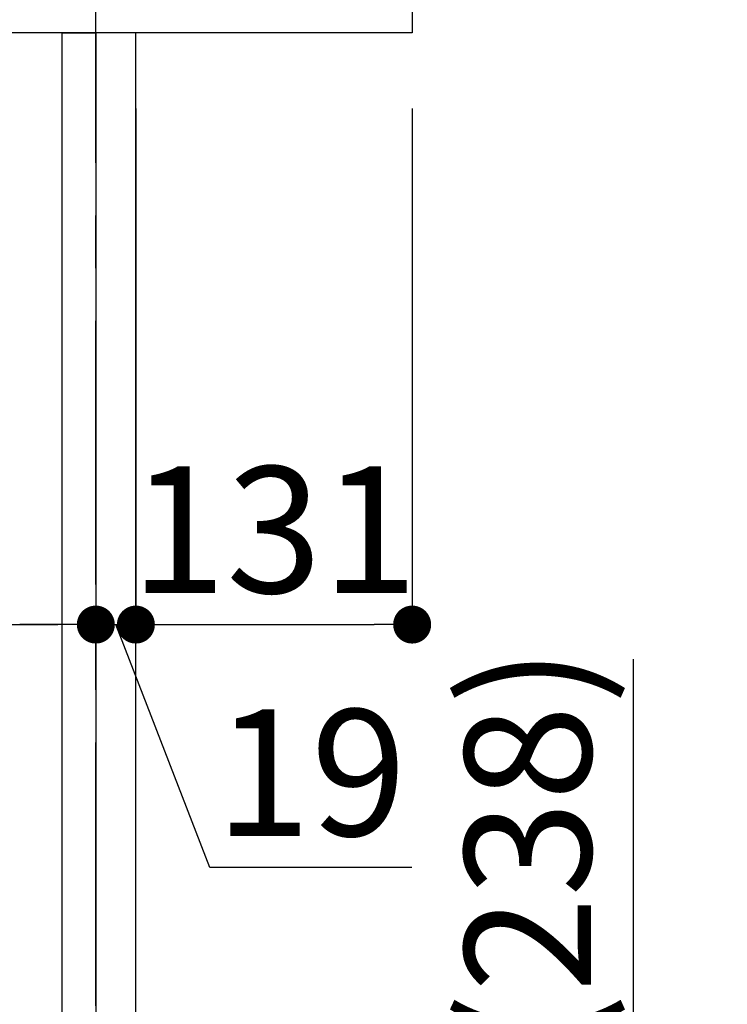
# Model space of a CAD drawing. Extents: x 27948 to 54421, y -11045 to -2175.
# Drawn here: x 48320 to 48656, y -8493 to -8026 of the extents above; entities that cross this region are included whole.
import ezdxf

# ---------------------------------------------------------------- set-up
doc = ezdxf.new("R2010")
doc.units = 0
doc.header["$LTSCALE"] = 50
doc.header["$MEASUREMENT"] = 0
doc.linetypes.add('CENTER', pattern=[2, 1.25, -0.25, 0.25, -0.25])
doc.layers.get('0').update_dxf_attribs({"linetype": 'CONTINUOUS'})
doc.layers.get('DEFPOINTS').update_dxf_attribs({"color": 146, "linetype": 'CONTINUOUS'})
for name, color, linetype in [('111-壁仕上', 3, 'CONTINUOUS'), ('122-扉', 6, 'CONTINUOUS'), ('126-甲板', 2, 'CONTINUOUS'), ('166-寸法B', 11, 'CONTINUOUS')]:
    doc.layers.add(name, color=color, linetype=linetype)
doc.styles.add('KH001', font='txt')
doc.dimstyles.new('KH1xx030', dxfattribs={"dimscale": 30, "dimtxt": 2, "dimasz": 0.6, "dimexe": 0.3, "dimexo": 1.2, "dimgap": 0.5, "dimtad": 3, "dimdec": 1, "dimdsep": 46, "dimlunit": 6, "dimtxsty": 'KH001', "dimblk": 'DOT', "dimcen": 1, "dimdle": 1, "dimclrd": 256, "dimclre": 256, "dimclrt": 256, "dimadec": 0, "dimazin": 0, "dimtfac": 1, "dimtdec": 1, "dimtix": 1, "dimtmove": 2, "dimatfit": 3, "dimldrblk": 'CLOSEDBLANK', "dimfxl": 1, "dimtolj": 1, "dimtzin": 0, "dimlwd": -1, "dimlwe": -1, "dimarcsym": 0})

# ---------------------------------------------------------------- blocks, each defined once
blk = doc.blocks.new('_Dot')
at = {"color": 0, "linetype": 'ByBlock', "lineweight": -2}
blk.add_line((-0.5, 0), (-1, 0), dxfattribs=at)
at = {"color": 0, "linetype": 'ByBlock', "const_width": 0.5}
blk.add_lwpolyline([(-0.25, 0, 1), (0.25, 0, 1)], format="xyb", close=True, dxfattribs=at)
blk = doc.blocks.new('*D129')
at = {"layer": '166-寸法B', "transparency": 16777216}
for p, q in [((48611.47, -8664.51), (48611.47, -8329.77)), ((48411.59, -8664.51), (48620.47, -8664.51)), ((48611.47, -8834.51), (48611.47, -8682.51)), ((48392.59, -8852.51), (48620.47, -8852.51))]:
    blk.add_line(p, q, dxfattribs=at)
at = {"layer": 'DEFPOINTS', "color": 0, "transparency": 16777216}
for p in [(48375.59, -8664.51), (48611.47, -8664.51), (48356.59, -8852.51)]:
    blk.add_point(p, dxfattribs=at)
at = {"layer": '166-寸法B', "transparency": 16777216, "xscale": 18, "yscale": 18, "zscale": 18}
for p, rotation in [((48611.47, -8664.51), 90), ((48611.47, -8852.51), 270)]:
    blk.add_blockref('_Dot', p, dxfattribs=dict(at, rotation=rotation))
at = {"layer": '166-寸法B', "transparency": 16777216, "insert": (48561.46, -8487.81), "char_height": 60, "attachment_point": 5, "rotation": 90, "style": 'KH001'}
blk.add_mtext('\\A1;188(238)', dxfattribs=at)
blk = doc.blocks.new('_ClosedBlank')
at = {"color": 0, "linetype": 'ByBlock', "lineweight": -2}
for p, q in [((-1, 0.167), (0, 0)), ((-1, 0.167), (-1, -0.167)), ((0, 0), (-1, -0.167))]:
    blk.add_line(p, q, dxfattribs=at)
blk = doc.blocks.new('*D137')
at = {"layer": '166-寸法B', "transparency": 16777216}
for p, q in [((47716.59, -8104.51), (47716.59, -8322.32)), ((48356.59, -8104.51), (48356.59, -8322.32)), ((47734.59, -8313.32), (48338.59, -8313.32))]:
    blk.add_line(p, q, dxfattribs=at)
at = {"layer": 'DEFPOINTS', "color": 0, "transparency": 16777216}
for p in [(47716.59, -8068.51), (48356.59, -8068.51), (48356.59, -8313.32)]:
    blk.add_point(p, dxfattribs=at)
at = {"layer": '166-寸法B', "transparency": 16777216, "xscale": 18, "yscale": 18, "zscale": 18, "rotation": 180}
blk.add_blockref('_Dot', (47716.59, -8313.32), dxfattribs=at)
at = {"layer": '166-寸法B', "transparency": 16777216, "xscale": 18, "yscale": 18, "zscale": 18}
blk.add_blockref('_Dot', (48356.59, -8313.32), dxfattribs=at)
at = {"layer": '166-寸法B', "transparency": 16777216, "insert": (47927.41, -8268.32), "char_height": 60, "attachment_point": 5, "style": 'KH001'}
blk.add_mtext('\\A1;640', dxfattribs=at)
blk = doc.blocks.new('*D143')
at = {"layer": '166-寸法B', "transparency": 16777216}
for p, q in [((48356.59, -8068.51), (48356.59, -8322.32)), ((48375.59, -8068.51), (48375.59, -8322.32)), ((48338.59, -8313.32), (48320.59, -8313.32)), ((48356.59, -8313.32), (48375.59, -8313.32)), ((48410.68, -8428.56), (48366.09, -8313.32)), ((48506.44, -8428.56), (48410.68, -8428.56))]:
    blk.add_line(p, q, dxfattribs=at)
at = {"layer": 'DEFPOINTS', "color": 0, "transparency": 16777216}
for p in [(48356.59, -8032.51), (48375.59, -8032.51), (48375.59, -8313.32)]:
    blk.add_point(p, dxfattribs=at)
at = {"layer": '166-寸法B', "transparency": 16777216, "xscale": 18, "yscale": 18, "zscale": 18}
blk.add_blockref('_Dot', (48356.59, -8313.32), dxfattribs=at)
at = {"layer": '166-寸法B', "transparency": 16777216, "xscale": 18, "yscale": 18, "zscale": 18, "rotation": 180}
blk.add_blockref('_Dot', (48375.59, -8313.32), dxfattribs=at)
at = {"layer": '166-寸法B', "transparency": 16777216, "insert": (48458.56, -8383.56), "char_height": 60, "attachment_point": 5, "style": 'KH001'}
blk.add_mtext('\\A1;19', dxfattribs=at)
blk = doc.blocks.new('*D144')
at = {"layer": '166-寸法B', "transparency": 16777216}
for p, q in [((48375.59, -8068.51), (48375.59, -8322.32)), ((48506.59, -8068.51), (48506.59, -8322.32)), ((48393.59, -8313.32), (48488.59, -8313.32))]:
    blk.add_line(p, q, dxfattribs=at)
at = {"layer": 'DEFPOINTS', "color": 0, "transparency": 16777216}
for p in [(48375.59, -8032.51), (48506.59, -8032.51), (48506.59, -8313.32)]:
    blk.add_point(p, dxfattribs=at)
at = {"layer": '166-寸法B', "transparency": 16777216, "xscale": 18, "yscale": 18, "zscale": 18, "rotation": 180}
blk.add_blockref('_Dot', (48375.59, -8313.32), dxfattribs=at)
at = {"layer": '166-寸法B', "transparency": 16777216, "xscale": 18, "yscale": 18, "zscale": 18}
blk.add_blockref('_Dot', (48506.59, -8313.32), dxfattribs=at)
at = {"layer": '166-寸法B', "transparency": 16777216, "insert": (48441.09, -8268.32), "char_height": 60, "attachment_point": 5, "style": 'KH001'}
blk.add_mtext('\\A1;131', dxfattribs=at)

msp = doc.modelspace()

# ---------------------------------------------------------------- linework, layer by layer
at = {"layer": '111-壁仕上', "color": 253, "linetype": 'CENTER', "ltscale": 2}
msp.add_line((48356.59, -9694.26), (48356.59, -7777.06), dxfattribs=at)
at = {"layer": '122-扉', "color": 253}
for points in [[(48340.59, -8032.51), (48356.59, -8032.51), (48356.59, -8702.51), (48340.59, -8702.51)], [(48356.59, -8852.51), (48375.59, -8852.51), (48375.59, -8032.51), (48356.59, -8032.51)]]:
    msp.add_lwpolyline(points, close=True, dxfattribs=at)
at = {"layer": '126-甲板'}
msp.add_lwpolyline([(47706.59, -7992.51), (48506.59, -7992.51), (48506.59, -8032.51), (47706.59, -8032.51)], close=True, dxfattribs=at)

# ---------------------------------------------------------------- dimensions: what is measured, and where the dimension line sits
at = {"layer": '166-寸法B'}
dim = msp.add_linear_dim(base=(48375.59, -8313.32), p1=(48356.59, -8032.51), p2=(48375.59, -8032.51), dimstyle='KH1xx030', override={"dimtmove": 1}, dxfattribs=at)
dim.commit()
dim.dimension.update_dxf_attribs({"geometry": '*D143', "text_midpoint": (48425.68, -8428.56), "dimtype": 128})
dim = msp.add_linear_dim(base=(48506.59, -8313.32), p1=(48375.59, -8032.51), p2=(48506.59, -8032.51), dimstyle='KH1xx030', dxfattribs=at)
dim.commit()
dim.dimension.update_dxf_attribs({"geometry": '*D144', "text_midpoint": (48441.09, -8268.32)})
dim = msp.add_linear_dim(base=(48356.59, -8313.32), p1=(47716.59, -8068.51), p2=(48356.59, -8068.51), dimstyle='KH1xx030', dxfattribs=at)
dim.commit()
dim.dimension.update_dxf_attribs({"geometry": '*D137', "text_midpoint": (47927.41, -8268.32), "dimtype": 128})
dim = msp.add_linear_dim(base=(48611.47, -8664.51), p1=(48356.59, -8852.51), p2=(48375.59, -8664.51), angle=90, dimstyle='KH1xx030', override={"dimpost": '(238)', "dimtmove": 1}, dxfattribs=at)
dim.commit()
dim.dimension.update_dxf_attribs({"geometry": '*D129', "text_midpoint": (48656.02, -8487.81), "dimtype": 128})

doc.saveas('drawing.dxf')
